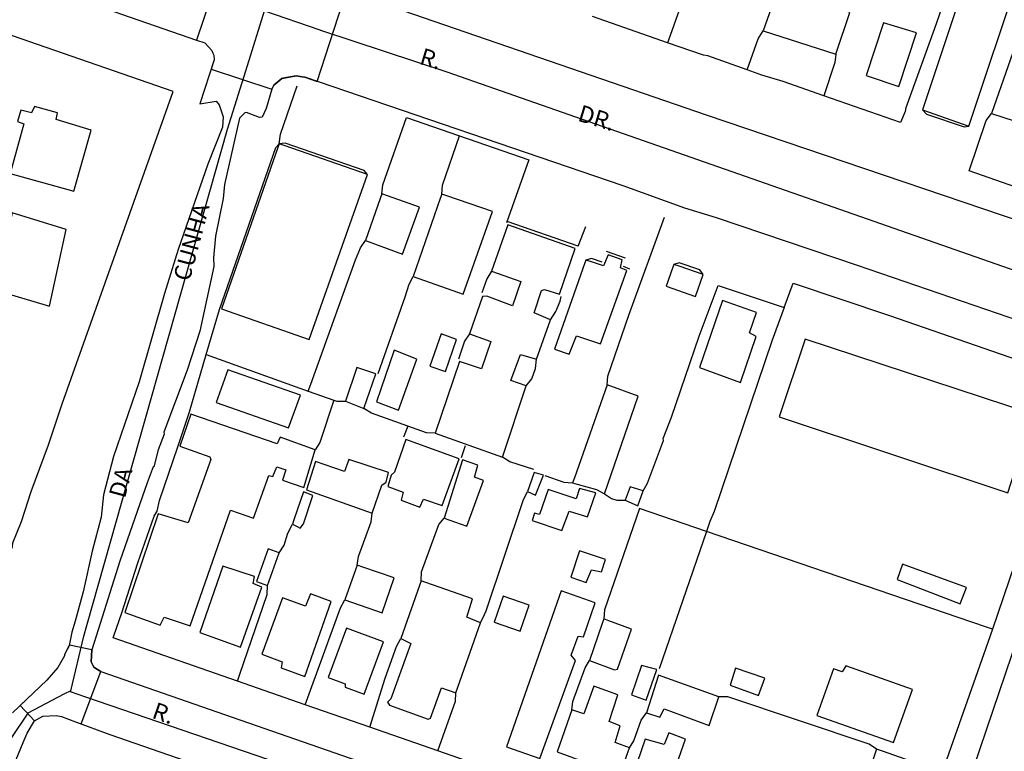
# Model space of a CAD drawing. Units: millimetres. Extents: x 175896 to 178311, y 1668726 to 1671503.
# Drawn here: x 177626 to 177772, y 1669453 to 1669562 of the extents above; entities that cross this region are included whole.
import ezdxf
from ezdxf.enums import TextEntityAlignment as Align

# ---------------------------------------------------------------- set-up
doc = ezdxf.new("R2010")
doc.units = ezdxf.units.MM
doc.header["$MEASUREMENT"] = 0
for name, color, linetype in [('V-CRUZAMENTO', 1, 'Continuous'), ('V-EDIFICACAO', 7, 'Continuous'), ('V-EIXO_DE_LOGRADOURO', 3, 'Continuous'), ('V-LOTE', 1, 'Continuous'), ('V-NOME_DOS_LOGRADOUROS', 7, 'Continuous'), ('V-QUADRA', 21, 'Continuous'), ('V-TESTADA', 5, 'Continuous')]:
    doc.layers.add(name, color=color, linetype=linetype)

msp = doc.modelspace()

# ---------------------------------------------------------------- linework, layer by layer
at = {"layer": 'V-CRUZAMENTO'}
msp.add_lwpolyline([(177656.42, 1669572.22), (177651.94, 1669558.9), (177653.19, 1669558.47), (177654.21, 1669557.37), (177654.38, 1669556.97), (177654.51, 1669556.68), (177654.56, 1669555.95), (177654.11, 1669554.56), (177663.1, 1669551.64), (177663.42, 1669552.22), (177664.59, 1669553.22), (177666.73, 1669553.58), (177667.61, 1669553.45), (177668.02, 1669553.39), (177669.84, 1669552.77), (177674.16, 1669566.17)], dxfattribs=at)
msp.add_lwpolyline([(177637.74, 1669465.27), (177637.26, 1669465.58), (177636.72, 1669465.92), (177636.31, 1669466.7), (177636.43, 1669468.5), (177633.09, 1669469.19), (177632.35, 1669467.83), (177632.38, 1669467.63), (177631.38, 1669465.9), (177629.74, 1669464), (177625.77, 1669460.25), (177627.92, 1669457.97), (177629.14, 1669458.66), (177631.12, 1669458.79), (177631.9, 1669458.63), (177633.99, 1669457.84), (177634.83, 1669457.52)], close=True, dxfattribs=at)
at = {"layer": 'V-EDIFICACAO'}
for points in [[(177743.85, 1669582.55), (177735.96, 1669560.25), (177746.77, 1669556.81), (177748.83, 1669563), (177745.81, 1669564.21), (177748.92, 1669573.89), (177749.42, 1669574.2), (177752.46, 1669573.3), (177754.4, 1669579.01), (177743.85, 1669582.55)], [(177767.15, 1669571.26), (177759.6, 1669548.55), (177766.48, 1669546.11), (177774.04, 1669568.81), (177767.15, 1669571.26)], [(177753.81, 1669561.46), (177751.26, 1669553.65), (177756.08, 1669551.99), (177758.69, 1669559.96), (177753.81, 1669561.46)], [(177773.58, 1669558.73), (177773.33, 1669558.02), (177769.85, 1669548.03), (177776.69, 1669545.81), (177781.26, 1669559.58), (177777.75, 1669560.8), (177776.76, 1669557.78), (177774.27, 1669558.52), (177773.58, 1669558.73)], [(177631.13, 1669547.1), (177631.3, 1669548.11), (177627.89, 1669549.04), (177627.47, 1669548.1), (177625.86, 1669548.52), (177625.39, 1669546.83), (177626.31, 1669546.49), (177624.31, 1669539.12), (177633.74, 1669536.48), (177636.33, 1669545.52), (177631.13, 1669547.1)], [(177664.2, 1669543.5), (177664.01, 1669542.95), (177655.66, 1669519.06), (177668.62, 1669514.5), (177677.31, 1669538.96), (177665.08, 1669543.2), (177664.2, 1669543.5)], [(177679.4, 1669536.1), (177679.16, 1669535.42), (177676.98, 1669529.19), (177682.5, 1669527.17), (177685.01, 1669534.11), (177680.24, 1669535.8), (177679.4, 1669536.1)], [(177688.33, 1669536.07), (177688.09, 1669535.39), (177684.07, 1669523.85), (177691.49, 1669521.25), (177695.82, 1669533.46), (177689.07, 1669535.81), (177688.33, 1669536.07)], [(177624.58, 1669533.27), (177622.15, 1669521.83), (177630.13, 1669519.43), (177632.61, 1669530.82), (177624.58, 1669533.27)], [(177698.8, 1669519.52), (177694.98, 1669520.94), (177694.36, 1669520.88), (177692.41, 1669515.36), (177695.58, 1669514.21), (177694.2, 1669510.18), (177690.95, 1669511.24), (177687.35, 1669500.61), (177697.34, 1669497.08), (177700.81, 1669507.66), (177698.56, 1669508.45), (177700, 1669512.29), (177702.35, 1669511.58), (177704.43, 1669517.44), (177702.01, 1669518.46), (177703.09, 1669521.75), (177703.56, 1669521.93), (177705.75, 1669521.22), (177708.07, 1669528.02), (177698.13, 1669531.49), (177695.7, 1669524.65), (177700.02, 1669523.09), (177698.8, 1669519.52)], [(177709.66, 1669526.27), (177709.52, 1669525.86), (177705.05, 1669513.06), (177707.18, 1669512.32), (177708.28, 1669515.06), (177711.84, 1669513.85), (177715.75, 1669524.76), (177714.81, 1669525.13), (177715.06, 1669526.3), (177712.98, 1669527.08), (177712.3, 1669525.44), (177710.5, 1669526.01), (177709.66, 1669526.27)], [(177722.72, 1669525.64), (177722.58, 1669525.24), (177721.6, 1669522.42), (177725.94, 1669520.9), (177727.08, 1669524.13), (177723.53, 1669525.36), (177722.72, 1669525.64)], [(177729.96, 1669520.27), (177726.52, 1669510.35), (177732.59, 1669508.15), (177734.95, 1669514.96), (177733.95, 1669515.48), (177734.99, 1669518.5), (177729.96, 1669520.27)], [(177686.53, 1669510.54), (177688.84, 1669509.75), (177690.5, 1669514.53), (177688.23, 1669515.36), (177686.53, 1669510.54)], [(177742.18, 1669514.57), (177738.36, 1669503.05), (177772.26, 1669491.8), (177776.01, 1669503.46), (177742.18, 1669514.57)], [(177681.26, 1669512.92), (177678.62, 1669505.28), (177681.9, 1669504.04), (177684.59, 1669511.6), (177681.26, 1669512.92)], [(177656.6, 1669510.03), (177654.84, 1669505.19), (177665.57, 1669501.41), (177667.37, 1669506.24), (177656.6, 1669510.03)], [(177675.72, 1669510.36), (177674.03, 1669505.35), (177676.74, 1669504.3), (177678.52, 1669509.41), (177675.72, 1669510.36)], [(177707.72, 1669493.24), (177708.41, 1669493.05), (177711.24, 1669492.27), (177712.43, 1669491.63), (177717.45, 1669506.1), (177712.83, 1669507.79), (177707.99, 1669494.01), (177707.72, 1669493.24)], [(177651.1, 1669503.46), (177649.48, 1669498.7), (177653.91, 1669497.11), (177654.05, 1669496.72), (177650.68, 1669487.32), (177646.23, 1669488.68), (177641.3, 1669474.03), (177646.54, 1669472.17), (177647.15, 1669473.34), (177650.99, 1669472.05), (177657, 1669489.19), (177660.39, 1669488.03), (177662.65, 1669494.34), (177663.24, 1669494.19), (177663.87, 1669495.64), (177665.16, 1669495.2), (177664.68, 1669493.66), (177667.84, 1669492.59), (177669.52, 1669498.17), (177664.34, 1669500.01), (177663.92, 1669499.02), (177651.1, 1669503.46)], [(177683, 1669499.66), (177681.29, 1669494.84), (177680.79, 1669494.41), (177680.3, 1669492.72), (177682.59, 1669491.89), (177682.27, 1669490.68), (177685.06, 1669489.64), (177685.62, 1669490.84), (177688.37, 1669489.9), (177690.89, 1669496.83), (177683, 1669499.66)], [(177674.51, 1669496.74), (177673.87, 1669494.92), (177669.6, 1669496.42), (177668.24, 1669492.24), (177678, 1669488.78), (177679.44, 1669492.93), (177680.04, 1669493.35), (177680.42, 1669494.81), (177674.51, 1669496.74)], [(177691.38, 1669496.68), (177688.67, 1669488.04), (177692.02, 1669486.83), (177694.48, 1669493.59), (177693.16, 1669494.11), (177693.66, 1669495.9), (177691.38, 1669496.68)], [(177702.01, 1669494.77), (177701.02, 1669491.97), (177702.23, 1669491.41), (177703.39, 1669494.4), (177702.01, 1669494.77)], [(177666.16, 1669487.11), (177666.84, 1669486.77), (177667.33, 1669486.53), (177667.8, 1669487.19), (177669.18, 1669491.38), (177667.82, 1669491.92), (177666.39, 1669487.78), (177666.16, 1669487.11)], [(177708.76, 1669492.42), (177708.24, 1669490.9), (177704.1, 1669492.27), (177702.81, 1669488.56), (177702.06, 1669488.77), (177701.73, 1669487.66), (177706.13, 1669486.18), (177707.2, 1669489.04), (177709.93, 1669488.22), (177711.17, 1669491.79), (177708.76, 1669492.42)], [(177716.25, 1669492.67), (177715.5, 1669490.68), (177717.39, 1669489.86), (177718.17, 1669492.05), (177716.25, 1669492.67)], [(177660.85, 1669478.64), (177662.45, 1669478.05), (177664.21, 1669482.88), (177662.55, 1669483.49), (177660.85, 1669478.64)], [(177708.76, 1669483.17), (177707.46, 1669479.28), (177709.71, 1669478.49), (177710.5, 1669480.34), (177711.99, 1669480.06), (177712.6, 1669481.88), (177708.76, 1669483.17)], [(177655.83, 1669480.89), (177652.42, 1669471.06), (177658.45, 1669468.89), (177661.63, 1669477.78), (177660.33, 1669478.34), (177660.52, 1669479.38), (177655.83, 1669480.89)], [(177675.78, 1669481.05), (177675.53, 1669480.36), (177673.95, 1669475.92), (177679.45, 1669473.99), (177681.25, 1669479.18), (177676.6, 1669480.77), (177675.78, 1669481.05)], [(177756.63, 1669481.2), (177755.83, 1669478.94), (177765.2, 1669475.33), (177766.12, 1669477.74), (177756.63, 1669481.2)], [(177685.27, 1669478.74), (177685.03, 1669478.05), (177682.25, 1669470.16), (177683.71, 1669469.43), (177680.77, 1669461.24), (177680.26, 1669460.73), (177680.54, 1669460.28), (177686.3, 1669458.21), (177686.65, 1669458.35), (177688.29, 1669462.87), (177690.38, 1669462.14), (177694.04, 1669472.49), (177692.02, 1669473.35), (177692.85, 1669476.05), (177685.96, 1669478.5), (177685.27, 1669478.74)], [(177697.93, 1669454.14), (177702.84, 1669452.41), (177708.14, 1669466.91), (177707.5, 1669467.73), (177708.55, 1669470.52), (177709.35, 1669470.41), (177711.08, 1669475.46), (177706.01, 1669477.27), (177697.93, 1669454.14)], [(177664.67, 1669476.23), (177661.63, 1669467.88), (177664.66, 1669466.71), (177664.47, 1669465.82), (177667.99, 1669464.56), (177671.91, 1669475.67), (177668.82, 1669476.79), (177668.09, 1669474.98), (177664.67, 1669476.23)], [(177697.43, 1669476.48), (177696.09, 1669472.59), (177699.92, 1669471.27), (177701.27, 1669475.1), (177697.43, 1669476.48)], [(177712.34, 1669473.09), (177712.11, 1669472.41), (177710.21, 1669466.9), (177713.92, 1669465.56), (177714.37, 1669465.65), (177716.45, 1669471.58), (177713.11, 1669472.81), (177712.34, 1669473.09)], [(177674.17, 1669471.72), (177671.48, 1669464.38), (177673.97, 1669463.47), (177673.96, 1669462.96), (177676.8, 1669461.93), (177679.66, 1669469.69), (177674.17, 1669471.72)], [(177717.92, 1669466.17), (177716.44, 1669461.83), (177718.63, 1669461.02), (177720.2, 1669465.58), (177717.92, 1669466.17)], [(177731.89, 1669465.78), (177731.07, 1669463.25), (177735.29, 1669461.71), (177736.2, 1669464.29), (177731.89, 1669465.78)], [(177748.25, 1669466.15), (177747.7, 1669465.26), (177746.4, 1669465.68), (177743.95, 1669458.78), (177755.31, 1669454.75), (177758.12, 1669462.6), (177748.25, 1669466.15)], [(177720.44, 1669464.73), (177718.66, 1669459.14), (177720.64, 1669458.51), (177721.3, 1669459.75), (177727.97, 1669457.3), (177729.4, 1669461.54), (177720.44, 1669464.73)], [(177710.87, 1669463.12), (177709.38, 1669459.03), (177707.59, 1669459.59), (177705.43, 1669453.4), (177714.71, 1669449.99), (177716.14, 1669453.96), (177714.04, 1669454.75), (177714.76, 1669457.24), (177713.12, 1669457.88), (177714.41, 1669461.82), (177710.87, 1669463.12)], [(177718.49, 1669455.26), (177716.14, 1669448.5), (177721.41, 1669446.53), (177724.48, 1669455.28), (177721.99, 1669456.21), (177721.28, 1669454.47), (177718.49, 1669455.26)], [(177752.78, 1669453.79), (177752.58, 1669453.2), (177751.46, 1669449.86), (177754.23, 1669448.91), (177754.67, 1669450), (177761.36, 1669447.85), (177762.2, 1669450.45), (177753.68, 1669453.47), (177752.78, 1669453.79)]]:
    msp.add_lwpolyline(points, close=True, dxfattribs=at)
at = {"layer": 'V-EIXO_DE_LOGRADOURO'}
for points in [[(177633.28, 1669462.43), (177635.25, 1669470.52), (177635.69, 1669472.09), (177656.55, 1669545.71), (177659.49, 1669555.14), (177662.01, 1669563.22)], [(177662.01, 1669563.22), (177670.07, 1669560.45), (177670.45, 1669560.32), (177689.05, 1669554.18), (177781.5, 1669521.88), (177786.78, 1669520.13), (177796.14, 1669517.02)], [(177633.28, 1669462.43), (177632.28, 1669461.91), (177626.94, 1669459.13), (177624.41, 1669455.37), (177622.91, 1669453.14), (177617.64, 1669440.22), (177612.78, 1669427.82), (177611.76, 1669425.19)], [(177760.4, 1669418.8), (177753.05, 1669421.39), (177745.86, 1669423.93), (177703.8, 1669438.12), (177635.53, 1669461.48), (177633.24, 1669462.26), (177633.28, 1669462.43)]]:
    msp.add_lwpolyline(points, dxfattribs=at)
at = {"layer": 'V-LOTE'}
for points in [[(177728.54, 1669578.24), (177728.36, 1669577.01), (177722.17, 1669559.58), (177721.79, 1669558.51)], [(177766.47, 1669575.31), (177762.63, 1669564.51), (177762.71, 1669564.4), (177761.4, 1669560.59), (177757.12, 1669548.87), (177757.03, 1669548.31), (177756.33, 1669546.69), (177744.98, 1669550.64)], [(177603.96, 1669425.75), (177605.22, 1669429.35), (177607.95, 1669436.74), (177607.9, 1669436.95), (177609.76, 1669441.93), (177610.71, 1669444.93), (177618.52, 1669466.55), (177620.7, 1669473.04), (177624.64, 1669483.8), (177624.72, 1669484.36), (177625.98, 1669487.54), (177627.42, 1669491.95), (177630, 1669498.87), (177632.03, 1669504.97), (177648.48, 1669551.27), (177581.96, 1669574.33)], [(177721.79, 1669558.51), (177710.68, 1669562.37)], [(177733.6, 1669554.47), (177735.25, 1669559.1), (177735.96, 1669560.25)], [(177733.6, 1669554.47), (177727.78, 1669556.55), (177727.15, 1669556.65), (177721.79, 1669558.51)], [(177746.77, 1669556.81), (177746.62, 1669555.56), (177744.98, 1669550.64)], [(177744.98, 1669550.64), (177738.96, 1669552.74), (177735.8, 1669553.69), (177733.6, 1669554.47)], [(177664.2, 1669543.5), (177664.41, 1669544.95), (177666.86, 1669552.12)], [(177679.4, 1669536.1), (177679.59, 1669537.42), (177683.1, 1669547.41), (177701.24, 1669541.16), (177697.92, 1669531.81)], [(177777.38, 1669535.7), (177766.53, 1669539.49), (177769.07, 1669546.99), (177769.85, 1669548.03)], [(177688.33, 1669536.07), (177688.41, 1669537.39), (177690.93, 1669544.71)], [(177712.83, 1669507.79), (177712.92, 1669509.08), (177716.04, 1669518.11), (177721.32, 1669532.62)], [(177708.52, 1669528.36), (177709.69, 1669531.28)], [(177668.51, 1669506.87), (177668.88, 1669507.89), (177675.53, 1669526.33), (177676.24, 1669528.09), (177676.98, 1669529.19)], [(177678.87, 1669509.49), (177682.88, 1669520.84), (177683.46, 1669522.73), (177684.07, 1669523.85)], [(177695.7, 1669524.65), (177695, 1669523.52), (177694.24, 1669521.43)], [(177718.17, 1669492.05), (177718.82, 1669493.19), (177721.19, 1669499.52), (177721.16, 1669499.84), (177722.4, 1669503), (177726.5, 1669514.98), (177729.28, 1669522.52), (177738.06, 1669519.58), (177739.08, 1669519.24)], [(177739.08, 1669519.24), (177740.4, 1669522.84), (177754.69, 1669518.07), (177782.67, 1669508.4), (177777.87, 1669494.59), (177777.91, 1669494.37), (177776.57, 1669490.87), (177769.97, 1669471.55)], [(177704.43, 1669517.44), (177705.24, 1669518.64), (177705.88, 1669520.21), (177706.01, 1669520.89)], [(177653.38, 1669512.26), (177655.34, 1669518.95)], [(177739.08, 1669519.24), (177737.31, 1669514.39), (177728.71, 1669489.03), (177728.08, 1669487.54), (177727.56, 1669486.04)], [(177692.41, 1669515.36), (177691.69, 1669514.28), (177690.78, 1669511.59)], [(177650.89, 1669503.79), (177653.38, 1669512.26)], [(177653.38, 1669512.26), (177668.51, 1669506.87)], [(177700.81, 1669507.66), (177701.66, 1669508.69), (177702.23, 1669510.23), (177702.35, 1669511.58)], [(177668.51, 1669506.87), (177672.29, 1669505.52)], [(177672.29, 1669505.52), (177670.25, 1669499.23), (177669.52, 1669498.17)], [(177672.29, 1669505.52), (177672.75, 1669505.36), (177674.03, 1669505.35)], [(177687.35, 1669500.61), (177686.03, 1669500.69), (177677.89, 1669503.6), (177676.74, 1669504.3)], [(177683.28, 1669501.65), (177682.65, 1669500.01)], [(177646.08, 1669489.06), (177646.47, 1669490.66), (177649.15, 1669498.59)], [(177691.23, 1669497), (177691.83, 1669498.81)], [(177701.95, 1669495.22), (177698.41, 1669496.38), (177697.34, 1669497.08)], [(177703.59, 1669494.34), (177706.41, 1669493.36), (177707.72, 1669493.24)], [(177694.04, 1669472.49), (177694.65, 1669473.72), (177694.88, 1669474.27), (177700.38, 1669490.66), (177701.02, 1669491.97)], [(177712.43, 1669491.63), (177713.48, 1669490.96), (177714.25, 1669490.69), (177715.5, 1669490.68)], [(177727.56, 1669486.04), (177717.62, 1669489.44), (177712.45, 1669474.41), (177712.34, 1669473.09)], [(177675.78, 1669481.05), (177675.97, 1669482.36), (177677.84, 1669487.5), (177678, 1669488.78)], [(177685.27, 1669478.74), (177685.32, 1669480.05), (177687.85, 1669487.07), (177688.67, 1669488.04)], [(177664.21, 1669482.88), (177664.92, 1669484.04), (177665.5, 1669485.78), (177666.16, 1669487.11)], [(177727.56, 1669486.04), (177720.53, 1669465.69)], [(177769.97, 1669471.55), (177768.96, 1669471.89), (177727.56, 1669486.04)], [(177658.01, 1669463.87), (177658.36, 1669464.91), (177662.41, 1669476.7), (177662.45, 1669478.05)], [(177668.05, 1669460.37), (177673.27, 1669474.75), (177673.95, 1669475.92)], [(177658.01, 1669463.87), (177639.57, 1669470.29), (177639.67, 1669470.57), (177640.85, 1669473.99)], [(177769.97, 1669471.55), (177769.01, 1669468.73), (177762.59, 1669450.51)], [(177677.65, 1669457.03), (177679.91, 1669464.28), (177681.58, 1669468.99), (177682.25, 1669470.16)], [(177707.59, 1669459.59), (177707.75, 1669460.85), (177709.56, 1669465.81), (177710.21, 1669466.9)], [(177668.05, 1669460.37), (177658.01, 1669463.87)], [(177687.74, 1669453.52), (177690.36, 1669460.91), (177690.38, 1669462.14)], [(177752.78, 1669453.79), (177751.68, 1669454.53), (177730.75, 1669461.53), (177729.4, 1669461.54)], [(177677.65, 1669457.03), (177668.05, 1669460.37)], [(177716.14, 1669453.96), (177716.8, 1669455.02), (177717.88, 1669458.07), (177718.66, 1669459.14)], [(177687.74, 1669453.52), (177677.65, 1669457.03)], [(177703.15, 1669448.15), (177687.74, 1669453.52)]]:
    msp.add_lwpolyline(points, dxfattribs=at)
at = {"layer": 'V-QUADRA'}
for points in [[(177605.27, 1669575.1), (177651.94, 1669558.9), (177653.19, 1669558.47), (177654.21, 1669557.37), (177654.38, 1669556.97), (177654.51, 1669556.68), (177654.56, 1669555.95), (177652.45, 1669549.46), (177654.84, 1669549.83), (177655.3, 1669549.31), (177655.89, 1669547.54), (177655.81, 1669545.96), (177653.63, 1669540.51), (177649.24, 1669527.86), (177647.18, 1669521.31), (177643.42, 1669508.25), (177639.64, 1669497.14), (177638.14, 1669491.5), (177637.78, 1669488.19), (177636.44, 1669483.11), (177635.14, 1669477.08), (177633.92, 1669472.76), (177633.46, 1669471.12), (177633.05, 1669469.12), (177632.35, 1669467.83), (177632.38, 1669467.63), (177631.38, 1669465.9), (177629.74, 1669464), (177624.64, 1669459.18)], [(177682.53, 1669563.26), (177727.51, 1669547.81), (177727.51, 1669547.81), (177789.09, 1669526.94)], [(177784.57, 1669513.6), (177749.94, 1669525.48), (177729.06, 1669532.55), (177724.36, 1669533.99), (177715.22, 1669537.28), (177668.02, 1669553.39), (177667.61, 1669553.45), (177667.61, 1669553.45), (177666.73, 1669553.58), (177664.75, 1669553.25), (177664.75, 1669553.25), (177664.59, 1669553.22), (177663.42, 1669552.22), (177663.1, 1669551.64), (177662.25, 1669548.73), (177661.69, 1669547.49), (177661.28, 1669547.42), (177659.36, 1669548.14), (177659.08, 1669548.1), (177658.29, 1669547.31), (177656.07, 1669537.46), (177655.9, 1669535.41), (177654.77, 1669529.83), (177654.45, 1669526.6), (177654.52, 1669525.34), (177652.44, 1669515.75), (177650.54, 1669509.96), (177647.08, 1669500.75), (177647.14, 1669500.49), (177646.27, 1669498.13), (177645.63, 1669495.63), (177645.52, 1669495.63), (177644.62, 1669493.25), (177640.59, 1669481.67), (177637.36, 1669471.45), (177637.36, 1669471.45), (177636.43, 1669468.5), (177636.31, 1669466.7), (177636.72, 1669465.92), (177637.26, 1669465.58), (177637.26, 1669465.58), (177637.74, 1669465.27), (177741.55, 1669429.22)], [(177784.57, 1669513.6), (177749.94, 1669525.48), (177729.06, 1669532.55), (177724.36, 1669533.99), (177715.22, 1669537.28), (177668.02, 1669553.39), (177667.61, 1669553.45), (177666.73, 1669553.58), (177664.75, 1669553.25), (177664.59, 1669553.22), (177663.42, 1669552.22), (177663.1, 1669551.64), (177662.25, 1669548.73), (177661.69, 1669547.49), (177661.28, 1669547.42), (177659.36, 1669548.14), (177659.08, 1669548.1), (177658.29, 1669547.31), (177656.07, 1669537.46), (177655.9, 1669535.41), (177654.77, 1669529.83), (177654.45, 1669526.6), (177654.52, 1669525.34), (177652.44, 1669515.75), (177650.54, 1669509.96), (177647.08, 1669500.75), (177647.14, 1669500.49), (177646.27, 1669498.13), (177645.63, 1669495.63), (177645.52, 1669495.63), (177644.62, 1669493.25), (177640.59, 1669481.67), (177637.36, 1669471.45), (177636.43, 1669468.5), (177636.31, 1669466.7), (177636.72, 1669465.92), (177637.26, 1669465.58), (177637.26, 1669465.58), (177637.74, 1669465.27), (177741.55, 1669429.22)], [(177759.64, 1669428.84), (177787.04, 1669509.5)], [(177759.64, 1669428.84), (177787.04, 1669509.5)], [(177620.07, 1669439.9), (177626.23, 1669454.74), (177626.82, 1669456.17), (177627.92, 1669457.97), (177629.14, 1669458.66), (177631.12, 1669458.79), (177631.9, 1669458.63), (177633.99, 1669457.84), (177639.08, 1669455.93), (177699.86, 1669434.89)]]:
    msp.add_lwpolyline(points, dxfattribs=at)
at = {"layer": 'V-TESTADA'}
for points in [[(177759.6, 1669548.55), (177760.18, 1669547.89), (177765.79, 1669546.01), (177766.48, 1669546.11)], [(177655.34, 1669518.95), (177663.72, 1669542.95), (177664.2, 1669543.5)], [(177677.31, 1669538.96), (177676.8, 1669539.56), (177665.08, 1669543.61), (177664.2, 1669543.5)], [(177708.52, 1669528.36), (177698.01, 1669531.99)], [(177715.55, 1669526.58), (177712.73, 1669527.55)], [(177712.12, 1669525.96), (177710.5, 1669526.52), (177709.66, 1669526.27)], [(177716.19, 1669524.93), (177715.24, 1669525.35)], [(177727.08, 1669524.13), (177726.57, 1669524.81), (177723.53, 1669525.89), (177722.72, 1669525.64)], [(177649.15, 1669498.59), (177650.89, 1669503.79)], [(177640.85, 1669473.99), (177643.23, 1669481.42), (177645.67, 1669488.32), (177646.08, 1669489.06)]]:
    msp.add_lwpolyline(points, dxfattribs=at)

# ---------------------------------------------------------------- texts
at = {"layer": 'V-NOME_DOS_LOGRADOUROS'}
for s, rotation, p in [('R.', 343, (177684.63, 1669554.64)), ('DR.', 343, (177708.1, 1669546.22)), ('CUNHA', 75, (177651.63, 1669522.81)), ('DA', 75, (177642.07, 1669490.65)), ('R.', 341, (177644.92, 1669457.7))]:
    msp.add_text(s, height=2.5, rotation=rotation, dxfattribs=at).set_placement(p, align=Align.BOTTOM_LEFT)

doc.saveas('drawing.dxf')
